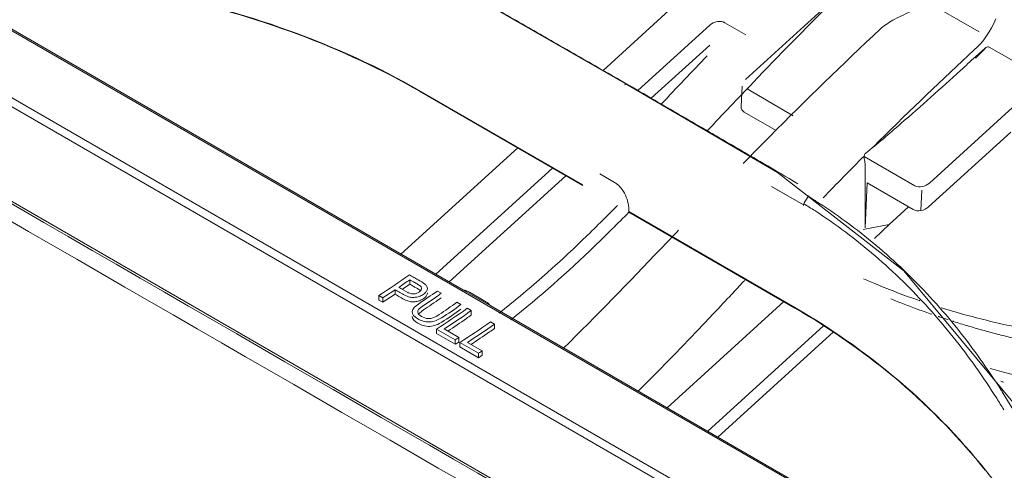
# Model space of a CAD drawing. Units: millimetres. Extents: x 662 to 995, y -16 to 221.
# Drawn here: x 803 to 808, y 167 to 169 of the extents above; entities that cross this region are included whole.
import ezdxf

# ---------------------------------------------------------------- set-up
doc = ezdxf.new("R2010")
doc.units = ezdxf.units.MM
doc.layers.add('1', color=7, linetype='Continuous', true_color=0xffffff)

msp = doc.modelspace()

# ---------------------------------------------------------------- linework, layer by layer
at = {"layer": '1', "color": 3, "linetype": 'Continuous', "lineweight": 13}
for p, q in [((825.621882, 155.631224), (794.314338, 173.706643)), ((825.247651, 155.368253), (793.971377, 173.425618)), ((825.174713, 156.275289), (795.500977, 173.407429)), ((825.174713, 156.275289), (795.500977, 173.407429)), ((795.545566, 173.38875), (805.018147, 167.919752)), ((795.545566, 173.38875), (805.018147, 167.919752)), ((795.231865, 173.222155), (824.905601, 156.090015)), ((795.231865, 173.222155), (824.905601, 156.090015)), ((805.844393, 168.962358), (804.985327, 169.454316)), ((805.844393, 168.962358), (804.985327, 169.454316)), ((807.340901, 169.39475), (807.629788, 169.227961)), ((806.078096, 169.354377), (805.724393, 169.033054)), ((806.872738, 169.37505), (806.445669, 168.987077)), ((806.264871, 169.261301), (805.901475, 168.931171)), ((806.447514, 169.213557), (806.341967, 169.274494)), ((806.264807, 169.161507), (805.968381, 168.892217)), ((807.66072, 169.146196), (807.610768, 169.100816)), ((808.04491, 168.940743), (807.680377, 169.151207)), ((807.610473, 169.100986), (807.610768, 169.100816)), ((806.608383, 168.51663), (805.844451, 168.962348)), ((806.608383, 168.51663), (805.844451, 168.962348)), ((806.428418, 168.952464), (806.423872, 168.849657)), ((806.688246, 168.803558), (806.453664, 168.938994)), ((804.793618, 168.930723), (805.621508, 168.452741)), ((804.793618, 168.930723), (805.621508, 168.452741)), ((805.622327, 168.449643), (804.794509, 168.927583)), ((805.622327, 168.449643), (804.794509, 168.927583)), ((807.377899, 168.462241), (807.798717, 168.844536)), ((806.439763, 168.822231), (806.600989, 168.729147)), ((807.790436, 168.720219), (807.373791, 168.341716)), ((805.292076, 168.640313), (804.700675, 168.103052)), ((807.303906, 168.448107), (807.046649, 168.596634)), ((805.468907, 168.538203), (804.877533, 168.000966)), ((807.052208, 168.556063), (807.052002, 168.236544)), ((805.536026, 168.499441), (804.944672, 167.962224)), ((805.70792, 168.508519), (805.785702, 168.463612)), ((805.70792, 168.508519), (805.785702, 168.463612)), ((807.248895, 168.018188), (806.608383, 168.51663)), ((807.248895, 168.018188), (806.608383, 168.51663)), ((806.740156, 168.352004), (806.578553, 168.445305)), ((806.740156, 168.352004), (806.580804, 168.444006)), ((807.062016, 168.462973), (807.052002, 168.236544)), ((807.295362, 168.328251), (807.062016, 168.462973)), ((807.339564, 168.425901), (807.335014, 168.323011)), ((807.173033, 168.253062), (807.271179, 168.342223)), ((805.854708, 168.318102), (806.695148, 167.832874)), ((805.854708, 168.318102), (806.695148, 167.832874)), ((806.69604, 167.829734), (805.855672, 168.314921)), ((806.69604, 167.829734), (805.855672, 168.314921)), ((807.173033, 168.253062), (807.042571, 168.227976)), ((807.098849, 168.181964), (807.173033, 168.253062)), ((807.825316, 167.322193), (807.248895, 168.018188)), ((807.825316, 167.322193), (807.248895, 168.018188)), ((804.745404, 167.950465), (804.745404, 167.97305)), ((804.745404, 167.950465), (804.745404, 167.97305)), ((804.608187, 167.881151), (804.588111, 167.892742)), ((804.588111, 167.870256), (804.588111, 167.892742)), ((804.608187, 167.881151), (804.588111, 167.892742)), ((804.588111, 167.870256), (804.588111, 167.892742)), ((804.671423, 167.899899), (804.671423, 167.922419)), ((804.671423, 167.899899), (804.671423, 167.922419)), ((804.885136, 167.915953), (804.905212, 167.904362)), ((804.885136, 167.915953), (804.905212, 167.904362)), ((805.018147, 167.919752), (805.155854, 167.840248)), ((805.018147, 167.919752), (805.155854, 167.840248)), ((805.125891, 167.86457), (805.04811, 167.909477)), ((805.125891, 167.86457), (805.04811, 167.909477)), ((804.588111, 167.870256), (804.608187, 167.858665)), ((804.588111, 167.870256), (804.608187, 167.858665)), ((804.608187, 167.858665), (804.608187, 167.881151)), ((804.608187, 167.858665), (804.608187, 167.881151)), ((804.984237, 167.858737), (805.004313, 167.847146)), ((804.984237, 167.858737), (805.004313, 167.847146)), ((805.155854, 167.840248), (815.609015, 161.805112)), ((805.155854, 167.840248), (815.609015, 161.805112)), ((806.048495, 167.324903), (806.639864, 167.862135)), ((805.036869, 167.82835), (805.056906, 167.816781)), ((805.036869, 167.82835), (805.056906, 167.816781)), ((805.056906, 167.794176), (805.056906, 167.816781)), ((805.056906, 167.794176), (805.056906, 167.816781)), ((805.154573, 167.760393), (805.17461, 167.748825)), ((805.154573, 167.760393), (805.17461, 167.748825)), ((805.17461, 167.726219), (805.17461, 167.748825)), ((805.17461, 167.726219), (805.17461, 167.748825)), ((806.841747, 167.739341), (806.254578, 167.205924)), ((804.881306, 167.70098), (804.881306, 167.723466)), ((804.975988, 167.668801), (804.881306, 167.723466)), ((804.881306, 167.70098), (804.881306, 167.723466)), ((804.975988, 167.668801), (804.881306, 167.723466)), ((804.881306, 167.70098), (804.975988, 167.646315)), ((804.881306, 167.70098), (804.975988, 167.646315)), ((804.919689, 167.723694), (804.994334, 167.680598)), ((804.919689, 167.723694), (804.994334, 167.680598)), ((806.89156, 167.708434), (806.305834, 167.176328)), ((804.975988, 167.646315), (804.975988, 167.668801)), ((804.975988, 167.646315), (804.975988, 167.668801)), ((804.994334, 167.658104), (804.994334, 167.680598)), ((804.994334, 167.658104), (804.994334, 167.680598)), ((805.093692, 167.600844), (804.99901, 167.655509)), ((804.99901, 167.633024), (804.99901, 167.655509)), ((804.99901, 167.633024), (804.99901, 167.655509)), ((805.093692, 167.600844), (804.99901, 167.655509)), ((805.037393, 167.655738), (805.112038, 167.612641)), ((805.037393, 167.655738), (805.112038, 167.612641)), ((804.99901, 167.633024), (805.093692, 167.578359)), ((804.99901, 167.633024), (805.093692, 167.578359)), ((805.093692, 167.578359), (805.093692, 167.600844)), ((805.093692, 167.578359), (805.093692, 167.600844)), ((805.112038, 167.590147), (805.112038, 167.612641)), ((805.112038, 167.590147), (805.112038, 167.612641)), ((808.235043, 166.601272), (807.74671, 167.406216)), ((808.235043, 166.601272), (807.74671, 167.406216))]:
    msp.add_line(p, q, dxfattribs=at)
for centre, major_axis, ratio, start_param, end_param in [((806.303119, 169.238177), (0.053107, 0.020231), 0.70836099, 0.52303711, 2.07610693), ((807.544807, 169.331431), (0.129186, 0.242884), 0.61582618, 4.16293998, 4.88166994), ((807.544108, 169.333511), (0.155023, 0.291461), 0.61582618, 4.1949755, 4.38068612), ((807.667141, 169.127094), (0.012919, 0.024288), 0.61582617, 0.90645099, 1.04323196), ((807.667141, 169.127094), (0.012919, 0.024288), 0.61582618, 6.261739, 7.18963628), ((806.479301, 168.85815), (0.053713, 0.019808), 0.69709072, 2.85688456, 3.66711904), ((807.340282, 168.485852), (0.053713, 0.019808), 0.69709072, 3.74712796, 5.20579096), ((807.3349, 168.36417), (0.053713, 0.019808), 0.69709072, 3.66711904, 5.23791537)]:
    msp.add_ellipse(centre, major_axis=major_axis, ratio=ratio, start_param=start_param, end_param=end_param, dxfattribs=at)
for points, degree in [([(793.980218, 173.407832), (799.189003, 170.400539), (804.397787, 167.393246), (809.606571, 164.385953)], 3), ([(809.528789, 164.341046), (804.320005, 167.348339), (799.111221, 170.355632), (793.902437, 173.362925)], 3), ([(807.273187, 169.758419), (807.007805, 169.506991), (806.747072, 169.245185), (806.485423, 168.972389)], 3), ([(807.273187, 169.758419), (807.007805, 169.506991), (806.747072, 169.245185), (806.485423, 168.972389)], 3), ([(803.391037, 169.438741), (803.906819, 169.336265), (804.382589, 169.16803), (804.793618, 168.930723)], 3), ([(803.391037, 169.438741), (803.906819, 169.336265), (804.382589, 169.16803), (804.793618, 168.930723)], 3), ([(804.794509, 168.927583), (804.410134, 169.149502), (803.969049, 169.311669), (803.49157, 169.415168)], 3), ([(804.794509, 168.927583), (804.410134, 169.149502), (803.969049, 169.311669), (803.49157, 169.415168)], 3), ([(806.019469, 168.862502), (806.096911, 168.944254), (806.174332, 169.026053), (806.252078, 169.107111)], 3), ([(806.019469, 168.862502), (806.096911, 168.944254), (806.174332, 169.026053), (806.252078, 169.107111)], 3), ([(807.623423, 169.106374), (807.61929, 169.102564), (807.615158, 169.098751), (807.611028, 169.094935)], 3), ([(805.833713, 168.959845), (805.838446, 168.962599), (805.843156, 168.963244), (805.846673, 168.96162)], 3), ([(805.833713, 168.959845), (805.838446, 168.962599), (805.843156, 168.963244), (805.846673, 168.96162)], 3), ([(805.846682, 168.961616), (805.850726, 168.959747), (805.854769, 168.957877), (805.858813, 168.956008)], 3), ([(805.846682, 168.961616), (805.850726, 168.959747), (805.854769, 168.957877), (805.858813, 168.956008)], 3), ([(806.485423, 168.972389), (806.407538, 168.891186), (806.32998, 168.809239), (806.252399, 168.727343)], 3), ([(806.485423, 168.972389), (806.407538, 168.891186), (806.32998, 168.809239), (806.252399, 168.727343)], 3), ([(807.046863, 168.59912), (806.977519, 168.529492), (806.908366, 168.459027), (806.83937, 168.387875)], 3), ([(807.048873, 168.578518), (807.051076, 168.570866), (807.052212, 168.563104), (807.052208, 168.556063)], 3), ([(806.76109, 168.390118), (806.746311, 168.36723)], 1), ([(806.76109, 168.390118), (806.746311, 168.36723)], 1), ([(805.797336, 168.348601), (805.740046, 168.290796), (805.682451, 168.233779), (805.624426, 168.177954)], 3), ([(805.797336, 168.348601), (805.740046, 168.290796), (805.682451, 168.233779), (805.624426, 168.177954)], 3), ([(806.739784, 168.349374), (806.740367, 168.355062), (806.742749, 168.361544), (806.74634, 168.367213)], 3), ([(806.739784, 168.349374), (806.740367, 168.355062), (806.742749, 168.361544), (806.74634, 168.367213)], 3), ([(805.855672, 168.314921), (805.798373, 168.257106), (805.740726, 168.20004), (805.682762, 168.144273)], 3), ([(805.855672, 168.314921), (805.798373, 168.257106), (805.740726, 168.20004), (805.682762, 168.144273)], 3), ([(805.854708, 168.318102), (805.854961, 168.316953), (805.855286, 168.315884), (805.855672, 168.314921)], 3), ([(805.854708, 168.318102), (805.854961, 168.316953), (805.855286, 168.315884), (805.855672, 168.314921)], 3), ([(806.106933, 168.223773), (806.077092, 168.19263), (806.047264, 168.161452), (806.017442, 168.130257)], 3), ([(805.19839, 167.803404), (805.344284, 167.918085), (805.486399, 168.04516), (805.624426, 168.177954)], 3), ([(805.19839, 167.803404), (805.344284, 167.918085), (805.486399, 168.04516), (805.624426, 168.177954)], 3), ([(805.682762, 168.144273), (805.544735, 168.011479), (805.40262, 167.884405), (805.256727, 167.769724)], 3), ([(805.682762, 168.144273), (805.544735, 168.011479), (805.40262, 167.884405), (805.256727, 167.769724)], 3), ([(805.524622, 167.626978), (805.690542, 167.789184), (805.854528, 167.959842), (806.017442, 168.130257)], 3), ([(804.588111, 167.892742), (804.640073, 167.92596), (804.691991, 167.9608), (804.743674, 167.997626)], 3), ([(804.588111, 167.892742), (804.640073, 167.92596), (804.691991, 167.9608), (804.743674, 167.997626)], 3), ([(804.745404, 167.97305), (804.726882, 167.960028), (804.708334, 167.947259), (804.689769, 167.934725)], 3), ([(804.745404, 167.97305), (804.726882, 167.960028), (804.708334, 167.947259), (804.689769, 167.934725)], 3), ([(806.441895, 167.969903), (806.423281, 167.95005), (806.404667, 167.930194), (806.386051, 167.91035)], 3), ([(804.671423, 167.922419), (804.650362, 167.908381), (804.62928, 167.894635), (804.608187, 167.881151)], 3), ([(804.671423, 167.922419), (804.650362, 167.908381), (804.62928, 167.894635), (804.608187, 167.881151)], 3), ([(804.608187, 167.858665), (804.629281, 167.872141), (804.650361, 167.885875), (804.671423, 167.899899)], 3), ([(804.608187, 167.858665), (804.629281, 167.872141), (804.650361, 167.885875), (804.671423, 167.899899)], 3), ([(804.894457, 167.79682), (804.924433, 167.816835), (804.954373, 167.837458), (804.984237, 167.858737)], 3), ([(804.894457, 167.79682), (804.924433, 167.816835), (804.954373, 167.837458), (804.984237, 167.858737)], 3), ([(804.881306, 167.723466), (804.933267, 167.756684), (804.985185, 167.791524), (805.036869, 167.82835)], 3), ([(804.881306, 167.723466), (804.933267, 167.756684), (804.985185, 167.791524), (805.036869, 167.82835)], 3), ([(805.056906, 167.816781), (805.011304, 167.784289), (804.96552, 167.753338), (804.919689, 167.723694)], 3), ([(805.056906, 167.816781), (805.011304, 167.784289), (804.96552, 167.753338), (804.919689, 167.723694)], 3), ([(806.695148, 167.832874), (807.106129, 167.595594), (807.450486, 167.290307), (807.711845, 166.944122)], 3), ([(806.695148, 167.832874), (807.106129, 167.595594), (807.450486, 167.290307), (807.711845, 166.944122)], 3), ([(807.660703, 167.008118), (807.406685, 167.326981), (807.080419, 167.607813), (806.69604, 167.829734)], 3), ([(807.660703, 167.008118), (807.406685, 167.326981), (807.080419, 167.607813), (806.69604, 167.829734)], 3), ([(804.99901, 167.655509), (805.050972, 167.688727), (805.102889, 167.723568), (805.154573, 167.760393)], 3), ([(804.99901, 167.655509), (805.050972, 167.688727), (805.102889, 167.723568), (805.154573, 167.760393)], 3), ([(805.17461, 167.748825), (805.129008, 167.716332), (805.083224, 167.685382), (805.037393, 167.655738)], 3), ([(805.17461, 167.748825), (805.129008, 167.716332), (805.083224, 167.685382), (805.037393, 167.655738)], 3), ([(804.994334, 167.680598), (804.98822, 167.676643), (804.982105, 167.672711), (804.975988, 167.668801)], 3), ([(804.994334, 167.680598), (804.98822, 167.676643), (804.982105, 167.672711), (804.975988, 167.668801)], 3), ([(804.975988, 167.646315), (804.982105, 167.650223), (804.98822, 167.654152), (804.994334, 167.658104)], 3), ([(804.975988, 167.646315), (804.982105, 167.650223), (804.98822, 167.654152), (804.994334, 167.658104)], 3), ([(805.112038, 167.612641), (805.105924, 167.608686), (805.099809, 167.604754), (805.093692, 167.600844)], 3), ([(805.112038, 167.612641), (805.105924, 167.608686), (805.099809, 167.604754), (805.093692, 167.600844)], 3), ([(805.093692, 167.578359), (805.099809, 167.582266), (805.105924, 167.586195), (805.112038, 167.590147)], 3), ([(805.093692, 167.578359), (805.099809, 167.582266), (805.105924, 167.586195), (805.112038, 167.590147)], 3), ([(807.685389, 167.522821), (807.81775, 167.487569), (807.953722, 167.45761), (808.093226, 167.433027)], 3), ([(807.685389, 167.522821), (807.81775, 167.487569), (807.953722, 167.45761), (808.093226, 167.433027)], 3), ([(807.73868, 167.459765), (807.743249, 167.457839), (807.747817, 167.455914), (807.752386, 167.453988)], 3), ([(807.73868, 167.459765), (807.743249, 167.457839), (807.747817, 167.455914), (807.752386, 167.453988)], 3)]:
    msp.add_open_spline(points, degree=degree, dxfattribs=at)
for points, knots in [([(805.858822, 168.956004), (805.801011, 168.989122), (805.743196, 169.022283), (805.642749, 169.079926), (805.600116, 169.104399), (805.51485, 169.153344), (805.472216, 169.177815), (805.408266, 169.214505), (805.386949, 169.226732), (805.280361, 169.287849), (805.195096, 169.336674), (805.073353, 169.406178), (805.036864, 169.426983), (805.000378, 169.447753)], [0, 0, 0, 0, 0.20202997, 0.20202997, 0.35099941, 0.35099941, 0.49997585, 0.49997585, 0.57446669, 0.57446669, 0.87244782, 0.87244782, 1, 1, 1, 1]), ([(805.858822, 168.956004), (805.801011, 168.989122), (805.743196, 169.022283), (805.642749, 169.079926), (805.600116, 169.104399), (805.51485, 169.153344), (805.472216, 169.177815), (805.408266, 169.214505), (805.386949, 169.226732), (805.280361, 169.287849), (805.195096, 169.336674), (805.073353, 169.406178), (805.036864, 169.426983), (805.000378, 169.447753)], [0, 0, 0, 0, 0.20202997, 0.20202997, 0.35099941, 0.35099941, 0.49997585, 0.49997585, 0.57446669, 0.57446669, 0.87244782, 0.87244782, 1, 1, 1, 1]), ([(807.28382, 169.330992), (807.283587, 169.330889), (807.283353, 169.330786), (807.252129, 169.316997), (807.221113, 169.303002), (807.168719, 169.27357), (807.146237, 169.258784), (807.127884, 169.2416)], [0, 0, 0, 0, 0.00418441, 0.00418441, 0.55719884, 0.55719884, 1, 1, 1, 1]), ([(807.127884, 169.2416), (806.939934, 169.065624), (806.753439, 168.884155), (806.523463, 168.652992), (806.478519, 168.607423), (806.433657, 168.561626)], [0, 0, 0, 0, 0.80412119, 0.80412119, 1, 1, 1, 1]), ([(807.604969, 169.136669), (807.443661, 168.987789), (807.283194, 168.834184), (807.112044, 168.66427), (807.1002, 168.652481), (807.088363, 168.640666)], [0, 0, 0, 0, 0.93076695, 0.93076695, 1, 1, 1, 1]), ([(807.610473, 169.100986), (807.585513, 169.078366), (807.560538, 169.055755), (807.43553, 168.942771), (807.335297, 168.852494), (807.174331, 168.712415), (807.115063, 168.661665), (807.053566, 168.612451)], [0, 0, 0, 0, 0.13708223, 0.13708223, 0.68544712, 0.68544712, 1, 1, 1, 1]), ([(806.711693, 168.459348), (806.653398, 168.493703), (806.595121, 168.527868), (806.494892, 168.586419), (806.452935, 168.610866), (806.369032, 168.659672), (806.327087, 168.684031), (806.264174, 168.720541), (806.243205, 168.732705), (806.13837, 168.793513), (806.054507, 168.842129), (805.933362, 168.912581), (805.896093, 168.934286), (805.858818, 168.956039)], [0, 0, 0, 0, 0.20491614, 0.20491614, 0.35249654, 0.35249654, 0.50006168, 0.50006168, 0.57383793, 0.57383793, 0.86890338, 0.86890338, 1, 1, 1, 1]), ([(806.711693, 168.459348), (806.653398, 168.493703), (806.595121, 168.527868), (806.494892, 168.586419), (806.452935, 168.610866), (806.369032, 168.659672), (806.327087, 168.684031), (806.264174, 168.720541), (806.243205, 168.732705), (806.13837, 168.793513), (806.054507, 168.842129), (805.933362, 168.912581), (805.896093, 168.934286), (805.858818, 168.956039)], [0, 0, 0, 0, 0.20491614, 0.20491614, 0.35249654, 0.35249654, 0.50006168, 0.50006168, 0.57383793, 0.57383793, 0.86890338, 0.86890338, 1, 1, 1, 1]), ([(807.053566, 168.612451), (807.051856, 168.611083), (807.050421, 168.609316), (807.048339, 168.605419), (807.047639, 168.603251), (807.046545, 168.597653), (807.046459, 168.594058), (807.046978, 168.586897), (807.047616, 168.583227), (807.048636, 168.57936), (807.048752, 168.578937), (807.048873, 168.578518)], [0, 0, 0, 0, 0.19055013, 0.19055013, 0.37885346, 0.37885346, 0.66726007, 0.66726007, 0.96380609, 0.96380609, 1, 1, 1, 1]), ([(805.854708, 168.318102), (805.855406, 168.331136), (805.854334, 168.345294), (805.848664, 168.373636), (805.843955, 168.388257), (805.831757, 168.414568), (805.824269, 168.426797), (805.808334, 168.446312), (805.799854, 168.45428), (805.789376, 168.461398), (805.787542, 168.46255), (805.785702, 168.463612)], [0, 0, 0, 0, 0.25401012, 0.25401012, 0.50902459, 0.50902459, 0.74660759, 0.74660759, 0.95663146, 0.95663146, 1, 1, 1, 1]), ([(805.854708, 168.318102), (805.855406, 168.331136), (805.854334, 168.345294), (805.848664, 168.373636), (805.843955, 168.388257), (805.831757, 168.414568), (805.824269, 168.426797), (805.808334, 168.446312), (805.799854, 168.45428), (805.789376, 168.461398), (805.787542, 168.46255), (805.785702, 168.463612)], [0, 0, 0, 0, 0.25401012, 0.25401012, 0.50902459, 0.50902459, 0.74660759, 0.74660759, 0.95663146, 0.95663146, 1, 1, 1, 1]), ([(806.765133, 168.39505), (806.782887, 168.383997), (806.800525, 168.37277), (806.871492, 168.326555), (806.923819, 168.29009), (807.025871, 168.213924), (807.075637, 168.174208), (807.172423, 168.091758), (807.219476, 168.048994), (807.310679, 167.960626), (807.354859, 167.914991), (807.440147, 167.821045), (807.481254, 167.772672), (807.560457, 167.673642), (807.598591, 167.622971), (807.672098, 167.519844), (807.707489, 167.467366), (807.74331, 167.411536), (807.745015, 167.40887), (807.746717, 167.406202)], [0, 0, 0, 0, 0.04440634, 0.04440634, 0.17995711, 0.17995711, 0.31550932, 0.31550932, 0.45106012, 0.45106012, 0.58661068, 0.58661068, 0.72215948, 0.72215948, 0.85769194, 0.85769194, 0.99321108, 0.99321108, 1, 1, 1, 1]), ([(806.765133, 168.39505), (806.782887, 168.383997), (806.800525, 168.37277), (806.871492, 168.326555), (806.923819, 168.29009), (807.025871, 168.213924), (807.075637, 168.174208), (807.172423, 168.091758), (807.219476, 168.048994), (807.310679, 167.960626), (807.354859, 167.914991), (807.440147, 167.821045), (807.481254, 167.772672), (807.560457, 167.673642), (807.598591, 167.622971), (807.672098, 167.519844), (807.707489, 167.467366), (807.74331, 167.411536), (807.745015, 167.40887), (807.746717, 167.406202)], [0, 0, 0, 0, 0.04440634, 0.04440634, 0.17995711, 0.17995711, 0.31550932, 0.31550932, 0.45106012, 0.45106012, 0.58661068, 0.58661068, 0.72215948, 0.72215948, 0.85769194, 0.85769194, 0.99321108, 0.99321108, 1, 1, 1, 1]), ([(806.741732, 168.357783), (806.760152, 168.346309), (806.778493, 168.334717), (806.850222, 168.288178), (806.902539, 168.251638), (807.004486, 168.17522), (807.054155, 168.135312), (807.150681, 168.052409), (807.197572, 168.009382), (807.288453, 167.920512), (807.332475, 167.874637), (807.417571, 167.780358), (807.458673, 167.731923), (807.53792, 167.632817), (807.576088, 167.582118), (807.649492, 167.478786), (807.684748, 167.426125), (807.730726, 167.353412), (807.742667, 167.33405), (807.754517, 167.314637)], [0, 0, 0, 0, 0.04413828, 0.04413828, 0.17403263, 0.17403263, 0.30392356, 0.30392356, 0.43381001, 0.43381001, 0.56369114, 0.56369114, 0.69356637, 0.69356637, 0.8234354, 0.8234354, 0.95329816, 0.95329816, 1, 1, 1, 1]), ([(806.741732, 168.357783), (806.760152, 168.346309), (806.778493, 168.334717), (806.850222, 168.288178), (806.902539, 168.251638), (807.004486, 168.17522), (807.054155, 168.135312), (807.150681, 168.052409), (807.197572, 168.009382), (807.288453, 167.920512), (807.332475, 167.874637), (807.417571, 167.780358), (807.458673, 167.731923), (807.53792, 167.632817), (807.576088, 167.582118), (807.649492, 167.478786), (807.684748, 167.426125), (807.730726, 167.353412), (807.742667, 167.33405), (807.754517, 167.314637)], [0, 0, 0, 0, 0.04413828, 0.04413828, 0.17403263, 0.17403263, 0.30392356, 0.30392356, 0.43381001, 0.43381001, 0.56369114, 0.56369114, 0.69356637, 0.69356637, 0.8234354, 0.8234354, 0.95329816, 0.95329816, 1, 1, 1, 1]), ([(804.743674, 167.997626), (804.750948, 167.993427), (804.758221, 167.989227), (804.772768, 167.980829), (804.780041, 167.97663), (804.79952, 167.965383), (804.812682, 167.958783), (804.822428, 167.950259)], [0, 0, 0, 0, 0.27177719, 0.27177719, 0.54355437, 0.54355437, 1, 1, 1, 1]), ([(804.743674, 167.997626), (804.750948, 167.993427), (804.758221, 167.989227), (804.772768, 167.980829), (804.780041, 167.97663), (804.79952, 167.965383), (804.812682, 167.958783), (804.822428, 167.950259)], [0, 0, 0, 0, 0.27177719, 0.27177719, 0.54355437, 0.54355437, 1, 1, 1, 1]), ([(804.822428, 167.950259), (804.826583, 167.946754), (804.83009, 167.942809), (804.833878, 167.935184), (804.834673, 167.931549), (804.834202, 167.924326), (804.833017, 167.920673), (804.829105, 167.913006), (804.825897, 167.908975), (804.816577, 167.900408), (804.809855, 167.895968), (804.796096, 167.889411), (804.789052, 167.887019), (804.775795, 167.884208), (804.769543, 167.883341), (804.757195, 167.883259), (804.751036, 167.884098), (804.736323, 167.887517), (804.728104, 167.890815), (804.703121, 167.903016), (804.687691, 167.913026), (804.671423, 167.922419)], [0, 0, 0, 0, 0.08273326, 0.08273326, 0.14755234, 0.14755234, 0.2119211, 0.2119211, 0.28889595, 0.28889595, 0.39353452, 0.39353452, 0.48064603, 0.48064603, 0.55139046, 0.55139046, 0.62295048, 0.62295048, 0.73677702, 0.73677702, 1, 1, 1, 1]), ([(804.822428, 167.950259), (804.826583, 167.946754), (804.83009, 167.942809), (804.833878, 167.935184), (804.834673, 167.931549), (804.834202, 167.924326), (804.833017, 167.920673), (804.829105, 167.913006), (804.825897, 167.908975), (804.816577, 167.900408), (804.809855, 167.895968), (804.796096, 167.889411), (804.789052, 167.887019), (804.775795, 167.884208), (804.769543, 167.883341), (804.757195, 167.883259), (804.751036, 167.884098), (804.736323, 167.887517), (804.728104, 167.890815), (804.703121, 167.903016), (804.687691, 167.913026), (804.671423, 167.922419)], [0, 0, 0, 0, 0.08273326, 0.08273326, 0.14755234, 0.14755234, 0.2119211, 0.2119211, 0.28889595, 0.28889595, 0.39353452, 0.39353452, 0.48064603, 0.48064603, 0.55139046, 0.55139046, 0.62295048, 0.62295048, 0.73677702, 0.73677702, 1, 1, 1, 1]), ([(804.689769, 167.934725), (804.704738, 167.926083), (804.718936, 167.91688), (804.739048, 167.906826), (804.743549, 167.904915), (804.751982, 167.902443), (804.755803, 167.901645), (804.763763, 167.901047), (804.767997, 167.901308), (804.775414, 167.902619), (804.77875, 167.903581), (804.78645, 167.906612), (804.790613, 167.909013), (804.798009, 167.914413), (804.801235, 167.917623), (804.804599, 167.923496), (804.805388, 167.926111), (804.805612, 167.931234), (804.804964, 167.933825), (804.802973, 167.937106), (804.802263, 167.938032), (804.801449, 167.93891)], [0, 0, 0, 0, 0.35747934, 0.35747934, 0.45184857, 0.45184857, 0.52039833, 0.52039833, 0.59019736, 0.59019736, 0.6495523, 0.6495523, 0.73968246, 0.73968246, 0.83508268, 0.83508268, 0.90325269, 0.90325269, 0.97201727, 0.97201727, 1, 1, 1, 1]), ([(804.689769, 167.934725), (804.704738, 167.926083), (804.718936, 167.91688), (804.739048, 167.906826), (804.743549, 167.904915), (804.751982, 167.902443), (804.755803, 167.901645), (804.763763, 167.901047), (804.767997, 167.901308), (804.775414, 167.902619), (804.77875, 167.903581), (804.78645, 167.906612), (804.790613, 167.909013), (804.798009, 167.914413), (804.801235, 167.917623), (804.804599, 167.923496), (804.805388, 167.926111), (804.805612, 167.931234), (804.804964, 167.933825), (804.802973, 167.937106), (804.802263, 167.938032), (804.801449, 167.93891)], [0, 0, 0, 0, 0.35747934, 0.35747934, 0.45184857, 0.45184857, 0.52039833, 0.52039833, 0.59019736, 0.59019736, 0.6495523, 0.6495523, 0.73968246, 0.73968246, 0.83508268, 0.83508268, 0.90325269, 0.90325269, 0.97201727, 0.97201727, 1, 1, 1, 1]), ([(804.707591, 167.924286), (804.718038, 167.93142), (804.730643, 167.940124), (804.743241, 167.948946), (804.745404, 167.950465)], [0, 0, 0, 0, 0.82827139, 1, 1, 1, 1]), ([(804.707591, 167.924286), (804.718038, 167.93142), (804.730643, 167.940124), (804.743241, 167.948946), (804.745404, 167.950465)], [0, 0, 0, 0, 0.82827139, 1, 1, 1, 1]), ([(804.801449, 167.93891), (804.79752, 167.943052), (804.791665, 167.946273), (804.780668, 167.952738), (804.775133, 167.955886), (804.761559, 167.963723), (804.753482, 167.968387), (804.745404, 167.97305)], [0, 0, 0, 0, 0.29228944, 0.29228944, 0.57888755, 0.57888755, 1, 1, 1, 1]), ([(804.801449, 167.93891), (804.79752, 167.943052), (804.791665, 167.946273), (804.780668, 167.952738), (804.775133, 167.955886), (804.761559, 167.963723), (804.753482, 167.968387), (804.745404, 167.97305)], [0, 0, 0, 0, 0.29228944, 0.29228944, 0.57888755, 0.57888755, 1, 1, 1, 1]), ([(804.745404, 167.950465), (804.750901, 167.947291), (804.756398, 167.944117), (804.767392, 167.93777), (804.772889, 167.934596), (804.786552, 167.926708), (804.79571, 167.922373), (804.801449, 167.916326)], [0, 0, 0, 0, 0.28671143, 0.28671143, 0.57342285, 0.57342285, 1, 1, 1, 1]), ([(804.745404, 167.950465), (804.750901, 167.947291), (804.756398, 167.944117), (804.767392, 167.93777), (804.772889, 167.934596), (804.786552, 167.926708), (804.79571, 167.922373), (804.801449, 167.916326)], [0, 0, 0, 0, 0.28671143, 0.28671143, 0.57342285, 0.57342285, 1, 1, 1, 1]), ([(807.328447, 167.86675), (807.327487, 167.86708), (807.326528, 167.86741), (807.288661, 167.880452), (807.252106, 167.893684), (807.179755, 167.921168), (807.14395, 167.935423), (807.086863, 167.959216), (807.065331, 167.968441), (807.04395, 167.977853)], [0, 0, 0, 0, 0.00985069, 0.00985069, 0.38889289, 0.38889289, 0.76793528, 0.76793528, 1, 1, 1, 1]), ([(807.328447, 167.86675), (807.327487, 167.86708), (807.326528, 167.86741), (807.288661, 167.880452), (807.252106, 167.893684), (807.179755, 167.921168), (807.14395, 167.935423), (807.086863, 167.959216), (807.065331, 167.968441), (807.04395, 167.977853)], [0, 0, 0, 0, 0.00985069, 0.00985069, 0.38889289, 0.38889289, 0.76793528, 0.76793528, 1, 1, 1, 1]), ([(804.671423, 167.899899), (804.688842, 167.889842), (804.705136, 167.878909), (804.7312, 167.867085), (804.738641, 167.864337), (804.752055, 167.861434), (804.757804, 167.860721), (804.769367, 167.860826), (804.775239, 167.861614), (804.787141, 167.864021), (804.793243, 167.8659), (804.805206, 167.870957), (804.811038, 167.874322), (804.822185, 167.882454), (804.827278, 167.887615), (804.832721, 167.897105), (804.834218, 167.901361), (804.83447, 167.905914), (804.83448, 167.906281), (804.834479, 167.906649)], [0, 0, 0, 0, 0.32800137, 0.32800137, 0.44497577, 0.44497577, 0.52235608, 0.52235608, 0.59965544, 0.59965544, 0.68609497, 0.68609497, 0.78560371, 0.78560371, 0.90526048, 0.90526048, 0.9923095, 0.9923095, 1, 1, 1, 1]), ([(804.671423, 167.899899), (804.688842, 167.889842), (804.705136, 167.878909), (804.7312, 167.867085), (804.738641, 167.864337), (804.752055, 167.861434), (804.757804, 167.860721), (804.769367, 167.860826), (804.775239, 167.861614), (804.787141, 167.864021), (804.793243, 167.8659), (804.805206, 167.870957), (804.811038, 167.874322), (804.822185, 167.882454), (804.827278, 167.887615), (804.832721, 167.897105), (804.834218, 167.901361), (804.83447, 167.905914), (804.83448, 167.906281), (804.834479, 167.906649)], [0, 0, 0, 0, 0.32800137, 0.32800137, 0.44497577, 0.44497577, 0.52235608, 0.52235608, 0.59965544, 0.59965544, 0.68609497, 0.68609497, 0.78560371, 0.78560371, 0.90526048, 0.90526048, 0.9923095, 0.9923095, 1, 1, 1, 1]), ([(805.004313, 167.847146), (804.971871, 167.82403), (804.940517, 167.801023), (804.88971, 167.769732), (804.869205, 167.76001), (804.822907, 167.758592), (804.801752, 167.765958), (804.769551, 167.784956), (804.756228, 167.797613), (804.758068, 167.825644), (804.773216, 167.838467), (804.819802, 167.871537), (804.853035, 167.89308), (804.885136, 167.915953)], [0, 0, 0, 0, 0.25, 0.25, 0.375, 0.375, 0.5, 0.5, 0.625, 0.625, 0.75, 0.75, 1, 1, 1, 1]), ([(805.004313, 167.847146), (804.971871, 167.82403), (804.940517, 167.801023), (804.88971, 167.769732), (804.869205, 167.76001), (804.822907, 167.758592), (804.801752, 167.765958), (804.769551, 167.784956), (804.756228, 167.797613), (804.758068, 167.825644), (804.773216, 167.838467), (804.819802, 167.871537), (804.853035, 167.89308), (804.885136, 167.915953)], [0, 0, 0, 0, 0.25, 0.25, 0.375, 0.375, 0.5, 0.5, 0.625, 0.625, 0.75, 0.75, 1, 1, 1, 1]), ([(804.905212, 167.904362), (804.885467, 167.890293), (804.865697, 167.876513), (804.82611, 167.849506), (804.80239, 167.837655), (804.783686, 167.813498), (804.784971, 167.80401), (804.798635, 167.789425), (804.809283, 167.783635), (804.833311, 167.775597), (804.848805, 167.77528), (804.873919, 167.783833), (804.884533, 167.790194), (804.894457, 167.79682)], [0, 0, 0, 0, 0.25, 0.25, 0.5, 0.5, 0.625, 0.625, 0.75, 0.75, 0.875, 0.875, 1, 1, 1, 1]), ([(804.905212, 167.904362), (804.885467, 167.890293), (804.865697, 167.876513), (804.82611, 167.849506), (804.80239, 167.837655), (804.783686, 167.813498), (804.784971, 167.80401), (804.798635, 167.789425), (804.809283, 167.783635), (804.833311, 167.775597), (804.848805, 167.77528), (804.873919, 167.783833), (804.884533, 167.790194), (804.894457, 167.79682)], [0, 0, 0, 0, 0.25, 0.25, 0.5, 0.5, 0.625, 0.625, 0.75, 0.75, 0.875, 0.875, 1, 1, 1, 1]), ([(805.04811, 167.909477), (805.039501, 167.914447), (805.030774, 167.917765), (805.021133, 167.919424), (805.01963, 167.91962), (805.018147, 167.919752)], [0, 0, 0, 0, 0.84428084, 0.84428084, 1, 1, 1, 1]), ([(805.04811, 167.909477), (805.039501, 167.914447), (805.030774, 167.917765), (805.021133, 167.919424), (805.01963, 167.91962), (805.018147, 167.919752)], [0, 0, 0, 0, 0.84428084, 0.84428084, 1, 1, 1, 1]), ([(805.901732, 167.407998), (806.006151, 167.511024), (806.109563, 167.617855), (806.270538, 167.787297), (806.328425, 167.848682), (806.386292, 167.910153)], [0, 0, 0, 0, 0.63980472, 0.63980472, 1, 1, 1, 1]), ([(804.789293, 167.798203), (804.793037, 167.803463), (804.798987, 167.808165), (804.831512, 167.832275), (804.86115, 167.850706), (804.894593, 167.874223), (804.899904, 167.87798), (804.905212, 167.881756)], [0, 0, 0, 0, 0.16170183, 0.16170183, 0.86684383, 0.86684383, 1, 1, 1, 1]), ([(804.789293, 167.798203), (804.793037, 167.803463), (804.798987, 167.808165), (804.831512, 167.832275), (804.86115, 167.850706), (804.894593, 167.874223), (804.899904, 167.87798), (804.905212, 167.881756)], [0, 0, 0, 0, 0.16170183, 0.16170183, 0.86684383, 0.86684383, 1, 1, 1, 1]), ([(805.155854, 167.840248), (805.147925, 167.848697), (805.13931, 167.856022), (805.129112, 167.862652), (805.127501, 167.863641), (805.125891, 167.86457)], [0, 0, 0, 0, 0.84428169, 0.84428169, 1, 1, 1, 1]), ([(805.155854, 167.840248), (805.147925, 167.848697), (805.13931, 167.856022), (805.129112, 167.862652), (805.127501, 167.863641), (805.125891, 167.86457)], [0, 0, 0, 0, 0.84428169, 0.84428169, 1, 1, 1, 1]), ([(807.182184, 167.876008), (807.193054, 167.871604), (807.203954, 167.86724), (807.238074, 167.853746), (807.261402, 167.844759), (807.308324, 167.827154), (807.331921, 167.818537), (807.367145, 167.806021), (807.378673, 167.80198), (807.390232, 167.797982)], [0, 0, 0, 0, 0.15947506, 0.15947506, 0.49777182, 0.49777182, 0.83606858, 0.83606858, 1, 1, 1, 1]), ([(807.182184, 167.876008), (807.193054, 167.871604), (807.203954, 167.86724), (807.238074, 167.853746), (807.261402, 167.844759), (807.308324, 167.827154), (807.331921, 167.818537), (807.367145, 167.806021), (807.378674, 167.80198), (807.390233, 167.797982)], [0, 0, 0, 0, 0.15947434, 0.15947434, 0.49776959, 0.49776959, 0.83606484, 0.83606484, 1, 1, 1, 1]), ([(804.757102, 167.787667), (804.757134, 167.773839), (804.770747, 167.76159), (804.802921, 167.742973), (804.824503, 167.735849), (804.870472, 167.737877), (804.89075, 167.747776), (804.940839, 167.778868), (804.972128, 167.801645), (805.004313, 167.82454)], [0, 0, 0, 0, 0.19807416, 0.19807416, 0.39855562, 0.39855562, 0.59903708, 0.59903708, 1, 1, 1, 1]), ([(804.757102, 167.787667), (804.757134, 167.773839), (804.770747, 167.76159), (804.802921, 167.742973), (804.824503, 167.735849), (804.870472, 167.737877), (804.89075, 167.747776), (804.940839, 167.778868), (804.972128, 167.801645), (805.004313, 167.82454)], [0, 0, 0, 0, 0.19807416, 0.19807416, 0.39855562, 0.39855562, 0.59903708, 0.59903708, 1, 1, 1, 1]), ([(804.937862, 167.713015), (804.969305, 167.733579), (805.009008, 167.760354), (805.048631, 167.788289), (805.056906, 167.794176)], [0, 0, 0, 0, 0.79105866, 1, 1, 1, 1]), ([(804.937862, 167.713015), (804.969305, 167.733579), (805.009008, 167.760354), (805.048631, 167.788289), (805.056906, 167.794176)], [0, 0, 0, 0, 0.79105866, 1, 1, 1, 1]), ([(807.97215, 167.704769), (807.909169, 167.715837), (807.846355, 167.727285), (807.744992, 167.748984), (807.705795, 167.757983), (807.628017, 167.777058), (807.589427, 167.787136), (807.512899, 167.808355), (807.474952, 167.819499), (807.437337, 167.83117), (807.437325, 167.831174), (807.437313, 167.831178)], [0, 0, 0, 0, 0.34322099, 0.34322099, 0.56212442, 0.56212442, 0.78102756, 0.78102756, 0.99993053, 0.99993053, 1, 1, 1, 1]), ([(807.97215, 167.704769), (807.909169, 167.715837), (807.846355, 167.727285), (807.744992, 167.748984), (807.705795, 167.757983), (807.628017, 167.777058), (807.589427, 167.787136), (807.512899, 167.808355), (807.474952, 167.819499), (807.437337, 167.83117), (807.437325, 167.831174), (807.437313, 167.831178)], [0, 0, 0, 0, 0.34322099, 0.34322099, 0.56212442, 0.56212442, 0.78102756, 0.78102756, 0.99993053, 0.99993053, 1, 1, 1, 1]), ([(807.422723, 167.786889), (807.424221, 167.786384), (807.425719, 167.78588), (807.442088, 167.780383), (807.457007, 167.775461), (807.471975, 167.770612)], [0, 0, 0, 0, 0.09155199, 0.09155199, 1, 1, 1, 1]), ([(807.422725, 167.786888), (807.424222, 167.786384), (807.425719, 167.78588), (807.442088, 167.780382), (807.457008, 167.77546), (807.471976, 167.770611)], [0, 0, 0, 0, 0.09152865, 0.09152865, 1, 1, 1, 1]), ([(807.495014, 167.763217), (807.496527, 167.762736), (807.49804, 167.762256), (807.523789, 167.7541), (807.548151, 167.746612), (807.597112, 167.732021), (807.621714, 167.724917), (807.67115, 167.711095), (807.695985, 167.704376), (807.74588, 167.691329), (807.770941, 167.685), (807.821281, 167.672733), (807.846561, 167.666795), (807.89733, 167.655312), (807.922822, 167.649767), (807.974006, 167.639073), (807.9997, 167.633923), (808.053425, 167.623608), (808.081501, 167.618539), (808.109633, 167.613585)], [0, 0, 0, 0, 0.00766537, 0.00766537, 0.13043251, 0.13043251, 0.25319966, 0.25319966, 0.37596682, 0.37596682, 0.49873399, 0.49873399, 0.62150116, 0.62150116, 0.74426833, 0.74426833, 0.86703548, 0.86703548, 1, 1, 1, 1]), ([(807.495016, 167.763217), (807.496528, 167.762736), (807.49804, 167.762256), (807.523789, 167.7541), (807.548151, 167.746612), (807.597112, 167.732021), (807.621714, 167.724917), (807.67115, 167.711095), (807.695985, 167.704376), (807.74588, 167.691329), (807.770941, 167.685), (807.821281, 167.672733), (807.846561, 167.666795), (807.89733, 167.655312), (807.922822, 167.649767), (807.974006, 167.639073), (807.9997, 167.633923), (808.053425, 167.623608), (808.081502, 167.618539), (808.109634, 167.613585)], [0, 0, 0, 0, 0.00766342, 0.00766342, 0.13043057, 0.13043057, 0.25319773, 0.25319773, 0.3759649, 0.3759649, 0.49873208, 0.49873208, 0.62149926, 0.62149926, 0.74426644, 0.74426644, 0.8670336, 0.8670336, 1, 1, 1, 1]), ([(805.055566, 167.645059), (805.087009, 167.665623), (805.126712, 167.692397), (805.166336, 167.720333), (805.17461, 167.726219)], [0, 0, 0, 0, 0.79105866, 1, 1, 1, 1]), ([(805.055566, 167.645059), (805.087009, 167.665623), (805.126712, 167.692397), (805.166336, 167.720333), (805.17461, 167.726219)], [0, 0, 0, 0, 0.79105866, 1, 1, 1, 1])]:
    msp.add_open_spline(points, degree=3, knots=knots, dxfattribs=at)
msp.add_rational_spline([(806.769032, 168.398), (806.76453, 168.395427), (806.76109, 168.390119)], [1, 0.933696752405, 1], degree=2, dxfattribs=at)
msp.add_rational_spline([(806.769032, 168.398), (806.76453, 168.395427), (806.76109, 168.390119)], [1, 0.933696752405, 1], degree=2, dxfattribs=at)

doc.saveas('drawing.dxf')
